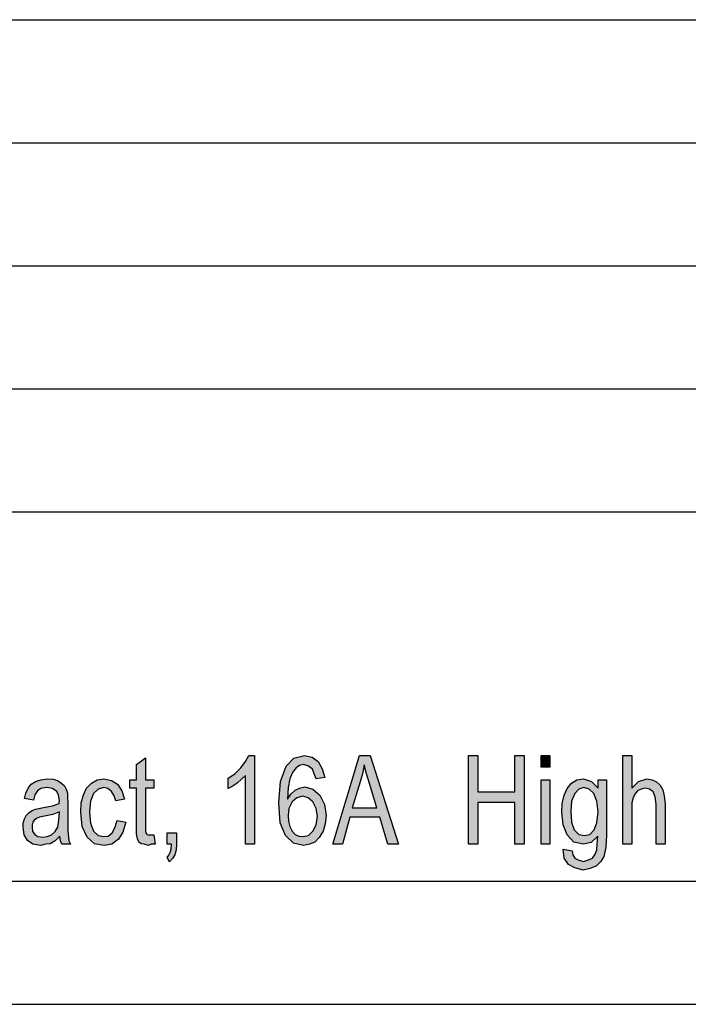
# Model space of a CAD drawing. Units: millimetres. Extents: x -9326 to -9116, y 2962 to 3259.
# Drawn here: x -9238 to -9211, y 2962 to 3002 of the extents above; entities that cross this region are included whole.
import ezdxf

# ---------------------------------------------------------------- set-up
doc = ezdxf.new("R2010")
doc.units = ezdxf.units.MM
doc.layers.add('1', color=7, linetype='Continuous')

# ---------------------------------------------------------------- blocks, each defined once
blk = doc.blocks.new('_formato_A4', base_point=(-9220.5, 3110.473))
at = {"layer": '1', "linetype": 'Continuous'}
for points in [[(-9228.714, 2968.474), (-9229.074, 2968.474), (-9229.074, 2971.273), (-9229.236, 2971.116), (-9229.416, 2970.959), (-9229.614, 2970.825), (-9229.776, 2970.735), (-9229.776, 2971.161), (-9229.506, 2971.34), (-9229.272, 2971.586), (-9229.074, 2971.832), (-9228.948, 2972.079), (-9228.714, 2972.079)], [(-9220.02, 2968.474), (-9220.02, 2972.079), (-9219.642, 2972.079), (-9219.642, 2970.601), (-9218.13, 2970.601), (-9218.13, 2972.079), (-9217.752, 2972.079), (-9217.752, 2968.474), (-9218.13, 2968.474), (-9218.13, 2970.176), (-9219.642, 2970.176), (-9219.642, 2968.474)], [(-9217.068, 2971.609), (-9217.068, 2972.079), (-9216.708, 2972.079), (-9216.708, 2971.609)], [(-9213.738, 2968.474), (-9213.738, 2972.079), (-9213.378, 2972.079), (-9213.378, 2970.758), (-9213.108, 2971.026), (-9212.766, 2971.138), (-9212.55, 2971.094), (-9212.37, 2971.004), (-9212.226, 2970.87), (-9212.118, 2970.691), (-9212.064, 2970.444), (-9212.028, 2970.109), (-9212.028, 2968.474), (-9212.388, 2968.474), (-9212.388, 2970.109), (-9212.424, 2970.4), (-9212.514, 2970.601), (-9212.658, 2970.713), (-9212.838, 2970.758), (-9213, 2970.713), (-9213.144, 2970.646), (-9213.252, 2970.512), (-9213.324, 2970.355), (-9213.378, 2970.153), (-9213.378, 2969.885), (-9213.378, 2968.474)], [(-9232.8, 2968.855), (-9232.746, 2968.474), (-9232.908, 2968.474), (-9233.016, 2968.429), (-9233.196, 2968.474), (-9233.322, 2968.497), (-9233.412, 2968.564), (-9233.466, 2968.698), (-9233.502, 2968.9), (-9233.502, 2969.235), (-9233.502, 2970.758), (-9233.772, 2970.758), (-9233.772, 2971.094), (-9233.502, 2971.094), (-9233.502, 2971.721), (-9233.142, 2971.989), (-9233.142, 2971.094), (-9232.8, 2971.094), (-9232.8, 2970.758), (-9233.142, 2970.758), (-9233.142, 2969.213), (-9233.142, 2969.034), (-9233.124, 2968.944), (-9233.106, 2968.9), (-9233.07, 2968.877), (-9233.034, 2968.855), (-9232.962, 2968.855), (-9232.908, 2968.855)], [(-9234.294, 2969.437), (-9233.934, 2969.37), (-9234.06, 2968.967), (-9234.24, 2968.676), (-9234.51, 2968.474), (-9234.816, 2968.429), (-9235.212, 2968.497), (-9235.518, 2968.765), (-9235.716, 2969.191), (-9235.77, 2969.773), (-9235.752, 2970.153), (-9235.662, 2970.489), (-9235.536, 2970.758), (-9235.338, 2970.959), (-9235.104, 2971.094), (-9234.834, 2971.138), (-9234.528, 2971.071), (-9234.276, 2970.915), (-9234.096, 2970.646), (-9233.988, 2970.31), (-9234.348, 2970.243), (-9234.42, 2970.444), (-9234.528, 2970.623), (-9234.672, 2970.735), (-9234.834, 2970.78), (-9235.068, 2970.713), (-9235.248, 2970.534), (-9235.374, 2970.221), (-9235.41, 2969.773), (-9235.374, 2969.325), (-9235.248, 2969.012), (-9235.068, 2968.832), (-9234.834, 2968.788), (-9234.654, 2968.81), (-9234.492, 2968.944), (-9234.384, 2969.146)], [(-9217.068, 2968.474), (-9217.068, 2971.094), (-9216.708, 2971.094), (-9216.708, 2968.474)], [(-9232.26, 2968.474), (-9232.26, 2968.944), (-9231.882, 2968.944), (-9231.882, 2968.474), (-9231.9, 2968.25), (-9231.954, 2968.049), (-9232.044, 2967.892), (-9232.17, 2967.758), (-9232.26, 2967.937), (-9232.188, 2968.026), (-9232.134, 2968.138), (-9232.098, 2968.295), (-9232.08, 2968.474)]]:
    blk.add_hatch(color=7, dxfattribs=at).paths.add_polyline_path(points)
h = blk.add_hatch(color=7, dxfattribs=at)
h.paths.add_polyline_path([(-9225.852, 2971.183), (-9226.212, 2971.138), (-9226.284, 2971.34), (-9226.356, 2971.519), (-9226.518, 2971.653), (-9226.716, 2971.721), (-9226.878, 2971.676), (-9227.022, 2971.586), (-9227.166, 2971.385), (-9227.274, 2971.138), (-9227.346, 2970.78), (-9227.364, 2970.31), (-9227.238, 2970.512), (-9227.058, 2970.668), (-9226.878, 2970.758), (-9226.662, 2970.803), (-9226.338, 2970.713), (-9226.05, 2970.467), (-9225.87, 2970.086), (-9225.798, 2969.638), (-9225.834, 2969.303), (-9225.924, 2969.012), (-9226.086, 2968.743), (-9226.266, 2968.564), (-9226.482, 2968.474), (-9226.716, 2968.429), (-9227.13, 2968.519), (-9227.454, 2968.832), (-9227.67, 2969.347), (-9227.724, 2970.153), (-9227.652, 2971.026), (-9227.418, 2971.653), (-9227.112, 2971.967), (-9226.68, 2972.079), (-9226.374, 2972.012), (-9226.122, 2971.832), (-9225.96, 2971.541)])
h.paths.add_polyline_path([(-9227.346, 2969.638), (-9227.328, 2969.415), (-9227.274, 2969.191), (-9227.184, 2969.012), (-9227.058, 2968.877), (-9226.914, 2968.81), (-9226.734, 2968.788), (-9226.518, 2968.832), (-9226.338, 2969.012), (-9226.212, 2969.258), (-9226.158, 2969.616), (-9226.212, 2969.929), (-9226.338, 2970.198), (-9226.536, 2970.355), (-9226.752, 2970.422), (-9226.986, 2970.355), (-9227.184, 2970.198), (-9227.31, 2969.929)], flags=16)
h = blk.add_hatch(color=7, dxfattribs=at)
h.paths.add_polyline_path([(-9225.528, 2968.474), (-9224.448, 2972.079), (-9224.016, 2972.079), (-9222.864, 2968.474), (-9223.296, 2968.474), (-9223.62, 2969.571), (-9224.844, 2969.571), (-9225.132, 2968.474)])
h.paths.add_polyline_path([(-9224.736, 2969.952), (-9223.746, 2969.952), (-9224.034, 2970.937), (-9224.16, 2971.34), (-9224.25, 2971.698), (-9224.322, 2971.34), (-9224.412, 2971.004)], flags=16)
h = blk.add_hatch(color=7, dxfattribs=at)
h.paths.add_polyline_path([(-9236.616, 2968.81), (-9236.814, 2968.609), (-9237.012, 2968.497), (-9237.21, 2968.474), (-9237.39, 2968.429), (-9237.714, 2968.474), (-9237.93, 2968.631), (-9238.074, 2968.855), (-9238.11, 2969.168), (-9238.11, 2969.325), (-9238.056, 2969.504), (-9237.984, 2969.638), (-9237.876, 2969.75), (-9237.75, 2969.84), (-9237.606, 2969.907), (-9237.48, 2969.929), (-9237.282, 2969.974), (-9236.922, 2970.041), (-9236.652, 2970.131), (-9236.652, 2970.198), (-9236.634, 2970.243), (-9236.67, 2970.467), (-9236.742, 2970.623), (-9236.922, 2970.735), (-9237.156, 2970.78), (-9237.39, 2970.735), (-9237.534, 2970.646), (-9237.642, 2970.489), (-9237.696, 2970.265), (-9238.056, 2970.332), (-9238.002, 2970.556), (-9237.912, 2970.758), (-9237.786, 2970.915), (-9237.606, 2971.026), (-9237.39, 2971.094), (-9237.12, 2971.138), (-9236.886, 2971.116), (-9236.688, 2971.049), (-9236.544, 2970.937), (-9236.436, 2970.847), (-9236.364, 2970.713), (-9236.31, 2970.556), (-9236.31, 2970.4), (-9236.292, 2970.153), (-9236.292, 2969.549), (-9236.292, 2969.034), (-9236.274, 2968.765), (-9236.256, 2968.609), (-9236.184, 2968.474), (-9236.544, 2968.474), (-9236.598, 2968.609)])
h.paths.add_polyline_path([(-9236.634, 2969.795), (-9236.904, 2969.683), (-9237.246, 2969.616), (-9237.444, 2969.571), (-9237.57, 2969.526), (-9237.66, 2969.459), (-9237.714, 2969.37), (-9237.75, 2969.258), (-9237.75, 2969.168), (-9237.732, 2968.989), (-9237.642, 2968.877), (-9237.516, 2968.788), (-9237.318, 2968.765), (-9237.138, 2968.788), (-9236.958, 2968.855), (-9236.814, 2968.989), (-9236.706, 2969.168), (-9236.67, 2969.347), (-9236.652, 2969.616)], flags=16)
h = blk.add_hatch(color=7, dxfattribs=at)
h.paths.add_polyline_path([(-9216.168, 2968.273), (-9215.808, 2968.206), (-9215.772, 2968.049), (-9215.7, 2967.915), (-9215.556, 2967.847), (-9215.34, 2967.78), (-9215.142, 2967.847), (-9214.98, 2967.915), (-9214.872, 2968.071), (-9214.8, 2968.25), (-9214.782, 2968.474), (-9214.764, 2968.81), (-9215.034, 2968.541), (-9215.34, 2968.474), (-9215.736, 2968.564), (-9216.006, 2968.855), (-9216.168, 2969.258), (-9216.222, 2969.773), (-9216.204, 2970.131), (-9216.132, 2970.467), (-9216.006, 2970.735), (-9215.826, 2970.959), (-9215.61, 2971.094), (-9215.34, 2971.138), (-9215.016, 2971.026), (-9214.746, 2970.758), (-9214.746, 2971.094), (-9214.404, 2971.094), (-9214.404, 2968.832), (-9214.44, 2968.34), (-9214.512, 2967.982), (-9214.638, 2967.78), (-9214.818, 2967.601), (-9215.07, 2967.489), (-9215.358, 2967.422), (-9215.7, 2967.512), (-9215.952, 2967.646), (-9216.132, 2967.915)])
h.paths.add_polyline_path([(-9215.862, 2969.818), (-9215.826, 2969.37), (-9215.718, 2969.056), (-9215.538, 2968.877), (-9215.304, 2968.832), (-9215.088, 2968.877), (-9214.908, 2969.056), (-9214.8, 2969.347), (-9214.746, 2969.795), (-9214.8, 2970.221), (-9214.926, 2970.534), (-9215.106, 2970.713), (-9215.322, 2970.78), (-9215.538, 2970.713), (-9215.7, 2970.534), (-9215.826, 2970.221)], flags=16)
at = {"layer": '1', "color": 7, "linetype": 'Continuous'}
for p, q in [((-9304.5, 3001.973), (-9120.5, 3001.973)), ((-9304.5, 2996.973), (-9120.5, 2996.973)), ((-9304.5, 2991.973), (-9120.5, 2991.973)), ((-9304.5, 2986.973), (-9120.5, 2986.973)), ((-9304.5, 2981.973), (-9120.5, 2981.973)), ((-9229.074, 2971.832), (-9228.948, 2972.079)), ((-9228.948, 2972.079), (-9228.714, 2972.079)), ((-9228.714, 2972.079), (-9228.714, 2968.474)), ((-9227.112, 2971.967), (-9226.68, 2972.079)), ((-9226.68, 2972.079), (-9226.374, 2972.012)), ((-9226.374, 2972.012), (-9226.122, 2971.832)), ((-9225.528, 2968.474), (-9224.448, 2972.079)), ((-9224.448, 2972.079), (-9224.016, 2972.079)), ((-9224.016, 2972.079), (-9222.864, 2968.474)), ((-9220.02, 2972.079), (-9219.642, 2972.079)), ((-9220.02, 2968.474), (-9220.02, 2972.079)), ((-9219.642, 2972.079), (-9219.642, 2970.601)), ((-9218.13, 2972.079), (-9217.752, 2972.079)), ((-9218.13, 2970.601), (-9218.13, 2972.079)), ((-9217.752, 2972.079), (-9217.752, 2968.474)), ((-9217.068, 2972.079), (-9216.708, 2972.079)), ((-9217.068, 2971.609), (-9217.068, 2972.079)), ((-9216.708, 2972.079), (-9216.708, 2971.609)), ((-9213.738, 2972.079), (-9213.378, 2972.079)), ((-9213.738, 2968.474), (-9213.738, 2972.079)), ((-9213.378, 2972.079), (-9213.378, 2970.758)), ((-9233.502, 2971.721), (-9233.142, 2971.989)), ((-9233.502, 2971.094), (-9233.502, 2971.721)), ((-9233.142, 2971.989), (-9233.142, 2971.094)), ((-9229.272, 2971.586), (-9229.074, 2971.832)), ((-9227.652, 2971.026), (-9227.418, 2971.653)), ((-9227.418, 2971.653), (-9227.112, 2971.967)), ((-9226.878, 2971.676), (-9227.022, 2971.586)), ((-9226.716, 2971.721), (-9226.878, 2971.676)), ((-9226.518, 2971.653), (-9226.716, 2971.721)), ((-9226.356, 2971.519), (-9226.518, 2971.653)), ((-9226.122, 2971.832), (-9225.96, 2971.541)), ((-9224.25, 2971.698), (-9224.322, 2971.34)), ((-9224.16, 2971.34), (-9224.25, 2971.698)), ((-9216.708, 2971.609), (-9217.068, 2971.609)), ((-9229.776, 2971.161), (-9229.506, 2971.34)), ((-9229.506, 2971.34), (-9229.272, 2971.586)), ((-9229.074, 2971.273), (-9229.236, 2971.116)), ((-9229.074, 2968.474), (-9229.074, 2971.273)), ((-9227.166, 2971.385), (-9227.274, 2971.138)), ((-9227.022, 2971.586), (-9227.166, 2971.385)), ((-9226.284, 2971.34), (-9226.356, 2971.519)), ((-9226.212, 2971.138), (-9226.284, 2971.34)), ((-9225.96, 2971.541), (-9225.852, 2971.183)), ((-9224.322, 2971.34), (-9224.412, 2971.004)), ((-9224.034, 2970.937), (-9224.16, 2971.34)), ((-9237.912, 2970.758), (-9237.786, 2970.915)), ((-9237.786, 2970.915), (-9237.606, 2971.026)), ((-9237.606, 2971.026), (-9237.39, 2971.094)), ((-9237.39, 2971.094), (-9237.12, 2971.138)), ((-9237.12, 2971.138), (-9236.886, 2971.116)), ((-9236.886, 2971.116), (-9236.688, 2971.049)), ((-9236.688, 2971.049), (-9236.544, 2970.937)), ((-9236.544, 2970.937), (-9236.436, 2970.847)), ((-9236.436, 2970.847), (-9236.364, 2970.713)), ((-9235.536, 2970.758), (-9235.338, 2970.959)), ((-9235.338, 2970.959), (-9235.104, 2971.094)), ((-9235.104, 2971.094), (-9234.834, 2971.138)), ((-9234.834, 2971.138), (-9234.528, 2971.071)), ((-9234.528, 2971.071), (-9234.276, 2970.915)), ((-9234.276, 2970.915), (-9234.096, 2970.646)), ((-9233.772, 2971.094), (-9233.502, 2971.094)), ((-9233.772, 2970.758), (-9233.772, 2971.094)), ((-9233.142, 2971.094), (-9232.8, 2971.094)), ((-9232.8, 2971.094), (-9232.8, 2970.758)), ((-9229.776, 2970.735), (-9229.776, 2971.161)), ((-9229.614, 2970.825), (-9229.776, 2970.735)), ((-9229.416, 2970.959), (-9229.614, 2970.825)), ((-9229.236, 2971.116), (-9229.416, 2970.959)), ((-9227.724, 2970.153), (-9227.652, 2971.026)), ((-9227.274, 2971.138), (-9227.346, 2970.78)), ((-9226.878, 2970.758), (-9226.662, 2970.803)), ((-9226.662, 2970.803), (-9226.338, 2970.713)), ((-9225.852, 2971.183), (-9226.212, 2971.138)), ((-9224.412, 2971.004), (-9224.736, 2969.952)), ((-9223.746, 2969.952), (-9224.034, 2970.937)), ((-9217.068, 2971.094), (-9216.708, 2971.094)), ((-9217.068, 2968.474), (-9217.068, 2971.094)), ((-9216.708, 2971.094), (-9216.708, 2968.474)), ((-9216.006, 2970.735), (-9215.826, 2970.959)), ((-9215.826, 2970.959), (-9215.61, 2971.094)), ((-9215.61, 2971.094), (-9215.34, 2971.138)), ((-9215.34, 2971.138), (-9215.016, 2971.026)), ((-9215.016, 2971.026), (-9214.746, 2970.758)), ((-9214.746, 2971.094), (-9214.404, 2971.094)), ((-9214.746, 2970.758), (-9214.746, 2971.094)), ((-9214.404, 2971.094), (-9214.404, 2968.832)), ((-9213.378, 2970.758), (-9213.108, 2971.026)), ((-9213.108, 2971.026), (-9212.766, 2971.138)), ((-9212.766, 2971.138), (-9212.55, 2971.094)), ((-9212.55, 2971.094), (-9212.37, 2971.004)), ((-9212.37, 2971.004), (-9212.226, 2970.87)), ((-9212.226, 2970.87), (-9212.118, 2970.691)), ((-9238.056, 2970.332), (-9238.002, 2970.556)), ((-9238.002, 2970.556), (-9237.912, 2970.758)), ((-9237.642, 2970.489), (-9237.696, 2970.265)), ((-9237.534, 2970.646), (-9237.642, 2970.489)), ((-9237.39, 2970.735), (-9237.534, 2970.646)), ((-9237.156, 2970.78), (-9237.39, 2970.735)), ((-9236.922, 2970.735), (-9237.156, 2970.78)), ((-9236.742, 2970.623), (-9236.922, 2970.735)), ((-9236.67, 2970.467), (-9236.742, 2970.623)), ((-9236.634, 2970.243), (-9236.67, 2970.467)), ((-9236.364, 2970.713), (-9236.31, 2970.556)), ((-9236.31, 2970.556), (-9236.31, 2970.4)), ((-9235.752, 2970.153), (-9235.662, 2970.489)), ((-9235.662, 2970.489), (-9235.536, 2970.758)), ((-9235.248, 2970.534), (-9235.374, 2970.221)), ((-9235.068, 2970.713), (-9235.248, 2970.534)), ((-9234.834, 2970.78), (-9235.068, 2970.713)), ((-9234.672, 2970.735), (-9234.834, 2970.78)), ((-9234.528, 2970.623), (-9234.672, 2970.735)), ((-9234.42, 2970.444), (-9234.528, 2970.623)), ((-9234.348, 2970.243), (-9234.42, 2970.444)), ((-9234.096, 2970.646), (-9233.988, 2970.31)), ((-9233.502, 2970.758), (-9233.772, 2970.758)), ((-9233.502, 2969.235), (-9233.502, 2970.758)), ((-9233.142, 2970.758), (-9233.142, 2969.213)), ((-9232.8, 2970.758), (-9233.142, 2970.758)), ((-9227.346, 2970.78), (-9227.364, 2970.31)), ((-9227.364, 2970.31), (-9227.238, 2970.512)), ((-9227.238, 2970.512), (-9227.058, 2970.668)), ((-9227.058, 2970.668), (-9226.878, 2970.758)), ((-9226.752, 2970.422), (-9226.986, 2970.355)), ((-9226.536, 2970.355), (-9226.752, 2970.422)), ((-9226.338, 2970.713), (-9226.05, 2970.467)), ((-9226.05, 2970.467), (-9225.87, 2970.086)), ((-9219.642, 2970.601), (-9218.13, 2970.601)), ((-9216.204, 2970.131), (-9216.132, 2970.467)), ((-9216.132, 2970.467), (-9216.006, 2970.735)), ((-9215.7, 2970.534), (-9215.826, 2970.221)), ((-9215.538, 2970.713), (-9215.7, 2970.534)), ((-9215.322, 2970.78), (-9215.538, 2970.713)), ((-9215.106, 2970.713), (-9215.322, 2970.78)), ((-9214.926, 2970.534), (-9215.106, 2970.713)), ((-9214.8, 2970.221), (-9214.926, 2970.534)), ((-9213.252, 2970.512), (-9213.324, 2970.355)), ((-9213.144, 2970.646), (-9213.252, 2970.512)), ((-9213, 2970.713), (-9213.144, 2970.646)), ((-9212.838, 2970.758), (-9213, 2970.713)), ((-9212.658, 2970.713), (-9212.838, 2970.758)), ((-9212.514, 2970.601), (-9212.658, 2970.713)), ((-9212.424, 2970.4), (-9212.514, 2970.601)), ((-9212.118, 2970.691), (-9212.064, 2970.444)), ((-9212.064, 2970.444), (-9212.028, 2970.109)), ((-9237.696, 2970.265), (-9238.056, 2970.332)), ((-9237.282, 2969.974), (-9236.922, 2970.041)), ((-9236.922, 2970.041), (-9236.652, 2970.131)), ((-9236.652, 2970.198), (-9236.634, 2970.243)), ((-9236.652, 2970.131), (-9236.652, 2970.198)), ((-9236.31, 2970.4), (-9236.292, 2970.153)), ((-9236.292, 2970.153), (-9236.292, 2969.549)), ((-9235.77, 2969.773), (-9235.752, 2970.153)), ((-9235.374, 2970.221), (-9235.41, 2969.773)), ((-9233.988, 2970.31), (-9234.348, 2970.243)), ((-9227.67, 2969.347), (-9227.724, 2970.153)), ((-9227.184, 2970.198), (-9227.31, 2969.929)), ((-9226.986, 2970.355), (-9227.184, 2970.198)), ((-9226.338, 2970.198), (-9226.536, 2970.355)), ((-9226.212, 2969.929), (-9226.338, 2970.198)), ((-9225.87, 2970.086), (-9225.798, 2969.638)), ((-9219.642, 2970.176), (-9219.642, 2968.474)), ((-9218.13, 2970.176), (-9219.642, 2970.176)), ((-9218.13, 2968.474), (-9218.13, 2970.176)), ((-9216.222, 2969.773), (-9216.204, 2970.131)), ((-9215.826, 2970.221), (-9215.862, 2969.818)), ((-9214.746, 2969.795), (-9214.8, 2970.221)), ((-9213.324, 2970.355), (-9213.378, 2970.153)), ((-9213.378, 2970.153), (-9213.378, 2969.885)), ((-9212.388, 2970.109), (-9212.424, 2970.4)), ((-9212.388, 2968.474), (-9212.388, 2970.109)), ((-9212.028, 2970.109), (-9212.028, 2968.474)), ((-9238.056, 2969.504), (-9237.984, 2969.638)), ((-9237.984, 2969.638), (-9237.876, 2969.75)), ((-9237.876, 2969.75), (-9237.75, 2969.84)), ((-9237.75, 2969.84), (-9237.606, 2969.907)), ((-9237.606, 2969.907), (-9237.48, 2969.929)), ((-9237.48, 2969.929), (-9237.282, 2969.974)), ((-9237.246, 2969.616), (-9237.444, 2969.571)), ((-9236.904, 2969.683), (-9237.246, 2969.616)), ((-9236.634, 2969.795), (-9236.904, 2969.683)), ((-9236.67, 2969.347), (-9236.652, 2969.616)), ((-9236.652, 2969.616), (-9236.634, 2969.795)), ((-9235.716, 2969.191), (-9235.77, 2969.773)), ((-9235.41, 2969.773), (-9235.374, 2969.325)), ((-9227.31, 2969.929), (-9227.346, 2969.638)), ((-9227.346, 2969.638), (-9227.328, 2969.415)), ((-9226.158, 2969.616), (-9226.212, 2969.929)), ((-9226.212, 2969.258), (-9226.158, 2969.616)), ((-9225.798, 2969.638), (-9225.834, 2969.303)), ((-9224.736, 2969.952), (-9223.746, 2969.952)), ((-9216.168, 2969.258), (-9216.222, 2969.773)), ((-9215.862, 2969.818), (-9215.826, 2969.37)), ((-9214.8, 2969.347), (-9214.746, 2969.795)), ((-9213.378, 2969.885), (-9213.378, 2968.474)), ((-9238.11, 2969.325), (-9238.056, 2969.504)), ((-9238.11, 2969.168), (-9238.11, 2969.325)), ((-9237.714, 2969.37), (-9237.75, 2969.258)), ((-9237.75, 2969.258), (-9237.75, 2969.168)), ((-9237.66, 2969.459), (-9237.714, 2969.37)), ((-9237.57, 2969.526), (-9237.66, 2969.459)), ((-9237.444, 2969.571), (-9237.57, 2969.526)), ((-9236.706, 2969.168), (-9236.67, 2969.347)), ((-9236.292, 2969.549), (-9236.292, 2969.034)), ((-9235.374, 2969.325), (-9235.248, 2969.012)), ((-9234.384, 2969.146), (-9234.294, 2969.437)), ((-9234.294, 2969.437), (-9233.934, 2969.37)), ((-9233.934, 2969.37), (-9234.06, 2968.967)), ((-9233.502, 2968.9), (-9233.502, 2969.235)), ((-9233.142, 2969.213), (-9233.142, 2969.034)), ((-9227.454, 2968.832), (-9227.67, 2969.347)), ((-9227.328, 2969.415), (-9227.274, 2969.191)), ((-9226.338, 2969.012), (-9226.212, 2969.258)), ((-9225.834, 2969.303), (-9225.924, 2969.012)), ((-9224.844, 2969.571), (-9225.132, 2968.474)), ((-9223.62, 2969.571), (-9224.844, 2969.571)), ((-9223.296, 2968.474), (-9223.62, 2969.571)), ((-9216.006, 2968.855), (-9216.168, 2969.258)), ((-9215.826, 2969.37), (-9215.718, 2969.056)), ((-9214.908, 2969.056), (-9214.8, 2969.347)), ((-9238.074, 2968.855), (-9238.11, 2969.168)), ((-9237.93, 2968.631), (-9238.074, 2968.855)), ((-9237.75, 2969.168), (-9237.732, 2968.989)), ((-9237.732, 2968.989), (-9237.642, 2968.877)), ((-9237.642, 2968.877), (-9237.516, 2968.788)), ((-9237.138, 2968.788), (-9236.958, 2968.855)), ((-9236.958, 2968.855), (-9236.814, 2968.989)), ((-9236.814, 2968.989), (-9236.706, 2969.168)), ((-9236.616, 2968.81), (-9236.814, 2968.609)), ((-9236.598, 2968.609), (-9236.616, 2968.81)), ((-9236.292, 2969.034), (-9236.274, 2968.765)), ((-9235.518, 2968.765), (-9235.716, 2969.191)), ((-9235.248, 2969.012), (-9235.068, 2968.832)), ((-9235.068, 2968.832), (-9234.834, 2968.788)), ((-9234.834, 2968.788), (-9234.654, 2968.81)), ((-9234.654, 2968.81), (-9234.492, 2968.944)), ((-9234.492, 2968.944), (-9234.384, 2969.146)), ((-9234.06, 2968.967), (-9234.24, 2968.676)), ((-9233.466, 2968.698), (-9233.502, 2968.9)), ((-9233.142, 2969.034), (-9233.124, 2968.944)), ((-9233.124, 2968.944), (-9233.106, 2968.9)), ((-9233.106, 2968.9), (-9233.07, 2968.877)), ((-9233.07, 2968.877), (-9233.034, 2968.855)), ((-9233.034, 2968.855), (-9232.962, 2968.855)), ((-9232.962, 2968.855), (-9232.908, 2968.855)), ((-9232.908, 2968.855), (-9232.8, 2968.855)), ((-9232.8, 2968.855), (-9232.746, 2968.474)), ((-9232.26, 2968.944), (-9231.882, 2968.944)), ((-9232.26, 2968.474), (-9232.26, 2968.944)), ((-9231.882, 2968.944), (-9231.882, 2968.474)), ((-9227.13, 2968.519), (-9227.454, 2968.832)), ((-9227.274, 2969.191), (-9227.184, 2969.012)), ((-9227.184, 2969.012), (-9227.058, 2968.877)), ((-9227.058, 2968.877), (-9226.914, 2968.81)), ((-9226.914, 2968.81), (-9226.734, 2968.788)), ((-9226.734, 2968.788), (-9226.518, 2968.832)), ((-9226.518, 2968.832), (-9226.338, 2969.012)), ((-9225.924, 2969.012), (-9226.086, 2968.743)), ((-9215.736, 2968.564), (-9216.006, 2968.855)), ((-9215.718, 2969.056), (-9215.538, 2968.877)), ((-9215.538, 2968.877), (-9215.304, 2968.832)), ((-9215.304, 2968.832), (-9215.088, 2968.877)), ((-9215.088, 2968.877), (-9214.908, 2969.056)), ((-9214.764, 2968.81), (-9215.034, 2968.541)), ((-9214.782, 2968.474), (-9214.764, 2968.81)), ((-9214.404, 2968.832), (-9214.44, 2968.34)), ((-9237.714, 2968.474), (-9237.93, 2968.631)), ((-9237.39, 2968.429), (-9237.714, 2968.474)), ((-9237.516, 2968.788), (-9237.318, 2968.765)), ((-9237.21, 2968.474), (-9237.39, 2968.429)), ((-9237.318, 2968.765), (-9237.138, 2968.788)), ((-9237.012, 2968.497), (-9237.21, 2968.474)), ((-9236.814, 2968.609), (-9237.012, 2968.497)), ((-9236.544, 2968.474), (-9236.598, 2968.609)), ((-9236.184, 2968.474), (-9236.544, 2968.474)), ((-9236.274, 2968.765), (-9236.256, 2968.609)), ((-9236.256, 2968.609), (-9236.184, 2968.474)), ((-9235.212, 2968.497), (-9235.518, 2968.765)), ((-9234.816, 2968.429), (-9235.212, 2968.497)), ((-9234.51, 2968.474), (-9234.816, 2968.429)), ((-9234.24, 2968.676), (-9234.51, 2968.474)), ((-9233.412, 2968.564), (-9233.466, 2968.698)), ((-9233.322, 2968.497), (-9233.412, 2968.564)), ((-9233.196, 2968.474), (-9233.322, 2968.497)), ((-9233.016, 2968.429), (-9233.196, 2968.474)), ((-9232.908, 2968.474), (-9233.016, 2968.429)), ((-9232.746, 2968.474), (-9232.908, 2968.474)), ((-9232.08, 2968.474), (-9232.26, 2968.474)), ((-9232.098, 2968.295), (-9232.08, 2968.474)), ((-9231.882, 2968.474), (-9231.9, 2968.25)), ((-9228.714, 2968.474), (-9229.074, 2968.474)), ((-9226.716, 2968.429), (-9227.13, 2968.519)), ((-9226.482, 2968.474), (-9226.716, 2968.429)), ((-9226.266, 2968.564), (-9226.482, 2968.474)), ((-9226.086, 2968.743), (-9226.266, 2968.564)), ((-9225.132, 2968.474), (-9225.528, 2968.474)), ((-9222.864, 2968.474), (-9223.296, 2968.474)), ((-9219.642, 2968.474), (-9220.02, 2968.474)), ((-9217.752, 2968.474), (-9218.13, 2968.474)), ((-9216.708, 2968.474), (-9217.068, 2968.474)), ((-9215.34, 2968.474), (-9215.736, 2968.564)), ((-9215.034, 2968.541), (-9215.34, 2968.474)), ((-9214.8, 2968.25), (-9214.782, 2968.474)), ((-9213.378, 2968.474), (-9213.738, 2968.474)), ((-9212.028, 2968.474), (-9212.388, 2968.474)), ((-9232.26, 2967.937), (-9232.188, 2968.026)), ((-9232.188, 2968.026), (-9232.134, 2968.138)), ((-9232.134, 2968.138), (-9232.098, 2968.295)), ((-9231.954, 2968.049), (-9232.044, 2967.892)), ((-9231.9, 2968.25), (-9231.954, 2968.049)), ((-9216.132, 2967.915), (-9216.168, 2968.273)), ((-9216.168, 2968.273), (-9215.808, 2968.206)), ((-9215.808, 2968.206), (-9215.772, 2968.049)), ((-9215.772, 2968.049), (-9215.7, 2967.915)), ((-9214.98, 2967.915), (-9214.872, 2968.071)), ((-9214.872, 2968.071), (-9214.8, 2968.25)), ((-9214.44, 2968.34), (-9214.512, 2967.982)), ((-9232.17, 2967.758), (-9232.26, 2967.937)), ((-9232.044, 2967.892), (-9232.17, 2967.758)), ((-9215.952, 2967.646), (-9216.132, 2967.915)), ((-9215.7, 2967.512), (-9215.952, 2967.646)), ((-9215.7, 2967.915), (-9215.556, 2967.847)), ((-9215.556, 2967.847), (-9215.34, 2967.78)), ((-9215.34, 2967.78), (-9215.142, 2967.847)), ((-9215.142, 2967.847), (-9214.98, 2967.915)), ((-9214.818, 2967.601), (-9215.07, 2967.489)), ((-9214.638, 2967.78), (-9214.818, 2967.601)), ((-9214.512, 2967.982), (-9214.638, 2967.78)), ((-9215.358, 2967.422), (-9215.7, 2967.512)), ((-9215.07, 2967.489), (-9215.358, 2967.422)), ((-9304.5, 2966.973), (-9120.5, 2966.973)), ((-9325.5, 2961.973), (-9115.5, 2961.973))]:
    blk.add_line(p, q, dxfattribs=at)
blk = doc.blocks.new('A4', base_point=(-9196.287, 3178.791))
at = {"layer": '1'}
blk.add_blockref('_formato_A4', (-9220.5, 3110.473), dxfattribs=at)
blk = doc.blocks.new('TOP', base_point=(-9196.287, 3178.791))
blk.add_blockref('A4', (-9196.287, 3178.791))

msp = doc.modelspace()

# ---------------------------------------------------------------- block references
msp.add_blockref('TOP', (-9196.287, 3178.791))

doc.saveas('drawing.dxf')
